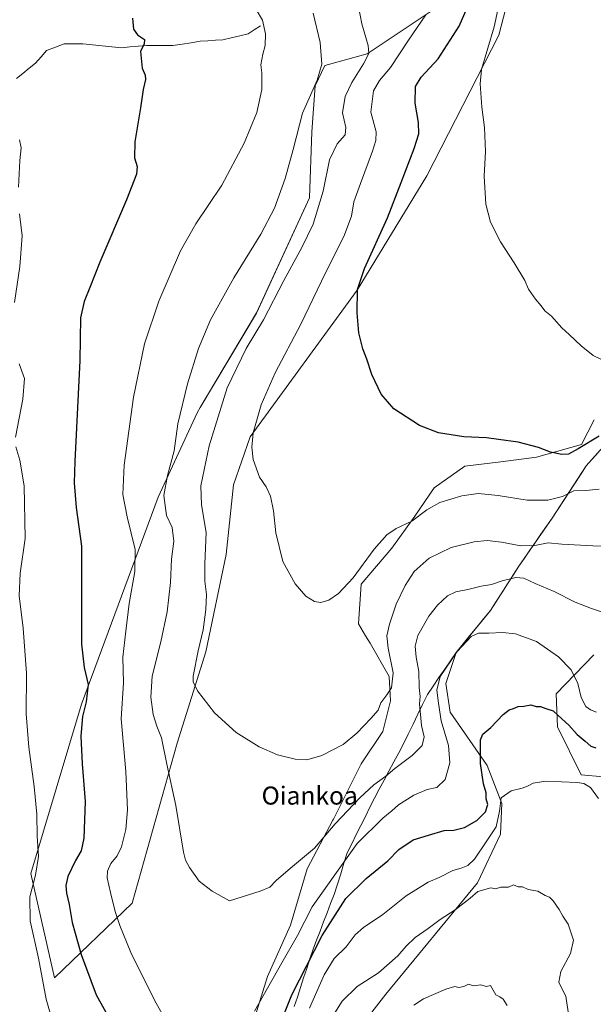
# Model space of a CAD drawing. Units: metres. Extents: x 604072 to 607520, y 4726902 to 4729267.
# Drawn here: x 604307 to 604561, y 4728112 to 4728548 of the extents above; entities that cross this region are included whole.
import ezdxf
from ezdxf.enums import TextEntityAlignment as Align

# ---------------------------------------------------------------- set-up
doc = ezdxf.new("R2010")
doc.units = ezdxf.units.M
doc.header["$MEASUREMENT"] = 0
for name, color, linetype, lineweight in [('Corriente natural lineal', 142, 'Continuous', 13), ('Cultivos herbáceos CxS', 92, 'Continuous', 0), ('Curva de nivel maestra', 36, 'Continuous', 30), ('Curva de nivel normal', 36, 'Continuous', 0), ('Municipio', 9, 'Continuous', 13), ('Municipio CxS', 142, 'Continuous', 0), ('Pastizal CxS', 92, 'Continuous', 0), ('Texto cartográfico', 19, 'Continuous', 0)]:
    doc.layers.add(name, color=color, linetype=linetype, lineweight=lineweight)
doc.styles.add('Arial', font='txt', dxfattribs={"height": 0.2})

# ---------------------------------------------------------------- blocks, each defined once
blk = doc.blocks.new('*U150')
at = {"layer": 'Cultivos herbáceos CxS', "color": 92, "linetype": 'Continuous', "lineweight": 0}
for points in [[(604561.7588, 4728371.0594, 575.5597), (604556.0757, 4728360.2623, 573.7654), (604536.1883, 4728354.5804, 573.8399), (604519.1419, 4728352.308, 572.5429), (604504.3679, 4728350.6033, 572.2925), (604490.7307, 4728340.9435, 570.9051), (604482.2065, 4728328.4433, 568.9623), (604471.9789, 4728314.2381, 568.0373), (604458.3415, 4728298.3282, 569.1762), (604457.2041, 4728280.7129, 567.7871), (604460.3592, 4728275.4554, 566.9025), (604462.3193, 4728272.1905, 566.4195), (604470.8413, 4728257.4165, 564.7859), (604471.4093, 4728246.6203, 564.3989), (604468.0001, 4728232.9825, 563.6016), (604458.3401, 4728218.7778, 562.5022), (604446.0715, 4728194.2409, 559.2328), (604445.8393, 4728193.7762, 559.1921), (604434.4729, 4728172.1849, 558.0479), (604427.0865, 4728147.1827, 555.5581), (604416.8579, 4728124.454, 554.6096), (604410.6075, 4728104.5666, 553.654)], [(604454.3811, 4728097.5143, 535.6672), (604469.2718, 4728116.7283, 535.71), (604509.9157, 4728166.0193, 540.0561), (604520.1903, 4728187.5263, 542.2069), (604520.7835, 4728201.1499, 544.1802), (604514.2328, 4728218.0411, 547.4383), (604497.8405, 4728241.5525, 552.5), (604495.9156, 4728254.2879, 553.5344), (604500.5645, 4728268.0903, 554.3272), (604515.6747, 4728286.6899, 555.9586), (604528.3551, 4728306.2395, 560.8119), (604543.0153, 4728327.4997, 566.8659), (604558.1249, 4728350.6789, 571.5203), (604571.9353, 4728366.0887, 574.0743)], [(604561.5977, 4728266.9861, 557.4382), (604544.8371, 4728249.6664, 551.8353), (604545.3957, 4728235.1393, 548.2971), (604556.0107, 4728213.9095, 545.1579), (604585.6211, 4728211.1152, 543.728)], [(604493.8533, 4728555.0693, 572.3353), (604461.0893, 4728533.3025, 566.1696), (604442.3037, 4728528.0729, 561.6434), (604437.9623, 4728519.1349, 561.448), (604436.5093, 4728498.6491, 562.5784), (604435.4301, 4728469.5263, 564.2324), (604411.9269, 4728418.4461, 564.6811), (604387.0083, 4728376.5372, 563.4367), (604385.6729, 4728374.2911, 563.1902), (604368.3556, 4728336.8435, 560.0325), (604334.2777, 4728245.1802, 550.4816), (604311.8137, 4728170.1913, 545.4908), (604322.3961, 4728123.8891, 546.905), (604322.3961, 4728123.8891, 546.905), (604356.7925, 4728156.9613, 557.1187), (604376.7319, 4728227.8539, 561.8334), (604389.5047, 4728268.345, 566.1696), (604398.5569, 4728311.4743, 568.1531), (604401.7523, 4728342.3572, 568.9599), (604409.2071, 4728363.6557, 570.4133), (604456.5977, 4728428.6153, 575.1743), (604487.4813, 4728479.2005, 577.8163), (604519.4299, 4728541.4971, 581.085), (604529.0157, 4728578.7705, 582.3045)]]:
    blk.add_polyline3d(points, dxfattribs=at)
blk = doc.blocks.new('*U186')
at = {"layer": 'Curva de nivel normal', "color": 36, "linetype": 'Continuous', "lineweight": 0}
blk.add_polyline3d([(604576.53, 4728314.84, 565), (604561.13, 4728315.26, 565), (604547.36, 4728316.08, 565), (604541.25, 4728316.65, 565), (604535.46, 4728315.39, 565), (604529.2, 4728315.3, 565), (604520.65, 4728316.91, 565), (604514.27, 4728317.61, 565), (604508.49, 4728317.1, 565), (604498.27, 4728314.58, 565), (604488.55, 4728309.89, 565), (604481.92, 4728303.86, 565), (604477.86, 4728297.68, 565), (604473.94, 4728289.45, 565), (604470.91, 4728280.66, 565), (604469.8, 4728275.49, 565), (604470.29, 4728270, 565), (604472.49, 4728259.08, 565), (604471.88, 4728252.39, 565), (604469.82, 4728249.22, 565), (604467.13, 4728245.72, 565), (604465.88, 4728242.53, 565), (604462.62, 4728238.85, 565), (604456.45, 4728232.32, 565), (604450.44, 4728227.34, 565), (604440.94, 4728222.38, 565), (604434.32, 4728220.55, 565), (604429.13, 4728220.71, 565), (604421.2, 4728222.7, 565), (604413.14, 4728226.19, 565), (604402.93, 4728232.65, 565), (604393.31, 4728241.36, 565), (604385.8, 4728251, 565), (604383.89, 4728255.08, 565), (604383.87, 4728257.52, 565), (604386.04, 4728268.83, 565), (604388.32, 4728278.08, 565), (604389.54, 4728287.04, 565), (604389.72, 4728293.71, 565), (604388.98, 4728299.71, 565), (604389, 4728307.38, 565), (604389.7, 4728321.22, 565), (604387.58, 4728333.41, 565), (604387.25, 4728341.87, 565), (604390.89, 4728359.65, 565), (604398.97, 4728385.35, 565), (604407.41, 4728402.7, 565), (604415.05, 4728415.36, 565), (604424.01, 4728432.84, 565), (604432.09, 4728447.43, 565), (604437.02, 4728457.84, 565), (604441.46, 4728472.38, 565), (604444.27, 4728486.36, 565), (604447.78, 4728493.41, 565), (604451.33, 4728497.37, 565), (604451.62, 4728500.64, 565), (604450.1, 4728507.13, 565), (604451.26, 4728514.37, 565), (604454.22, 4728520.59, 565), (604459.42, 4728528.87, 565), (604461.7, 4728533.39, 565), (604461.42, 4728537.01, 565), (604458.63, 4728546.58, 565), (604455.78, 4728562.03, 565)], dxfattribs=at)
blk = doc.blocks.new('*U187')
at = {"layer": 'Curva de nivel normal', "color": 36, "linetype": 'Continuous', "lineweight": 0}
blk.add_polyline3d([(604523.11, 4728111.72, 535), (604521.29, 4728114.49, 535), (604519.84, 4728115.5, 535), (604518.07, 4728116.42, 535), (604515.72, 4728120.44, 535), (604513.86, 4728120.11, 535), (604511.43, 4728120.86, 535), (604508.26, 4728120.37, 535), (604505.98, 4728121.11, 535), (604503.91, 4728120.01, 535), (604501.69, 4728119.56, 535), (604499.91, 4728120.09, 535), (604495.98, 4728118.89, 535), (604485.99, 4728114.58, 535), (604481.66, 4728111.77, 535)], dxfattribs=at)
blk = doc.blocks.new('*U189')
at = {"layer": 'Curva de nivel normal', "color": 36, "linetype": 'Continuous', "lineweight": 0}
for points in [[(604306.8, 4728495.16, 545), (604307.62, 4728491.56, 545), (604307.01, 4728486.07, 545), (604306.47, 4728474.22, 545)], [(604306.89, 4728462.4, 545), (604308, 4728452.69, 545), (604306.96, 4728439.02, 545), (604304.61, 4728423.09, 545)], [(604306.68, 4728395.98, 545), (604309.12, 4728389.37, 545), (604308.31, 4728380.33, 545), (604305.03, 4728363.39, 545)], [(604305.21, 4728359.12, 545), (604307.02, 4728353.21, 545), (604308.98, 4728341.94, 545), (604309.3, 4728318.48, 545), (604307.16, 4728303.19, 545), (604306.74, 4728293.11, 545), (604308.48, 4728278.85, 545), (604310.02, 4728258.82, 545), (604309.83, 4728240.81, 545), (604310.91, 4728226.06, 545), (604313.42, 4728208.72, 545), (604314.57, 4728196.47, 545), (604314.73, 4728186.66, 545), (604315.27, 4728177.63, 545), (604313.9, 4728169.35, 545), (604311.49, 4728159.86, 545), (604311.62, 4728149.18, 545), (604315.3, 4728132.69, 545), (604318.67, 4728114.52, 545), (604321.77, 4728103.63, 545)], [(604435.43, 4728110.4, 545), (604441.91, 4728125.18, 545), (604446.45, 4728132.45, 545), (604451.67, 4728137.62, 545), (604455.71, 4728142.97, 545), (604459.34, 4728146.21, 545), (604467.99, 4728152.03, 545), (604478.26, 4728160.25, 545), (604488.08, 4728166.29, 545), (604492.92, 4728168.33, 545), (604499.08, 4728171.5, 545), (604502.69, 4728172.51, 545), (604505.74, 4728173.66, 545), (604508.65, 4728176.52, 545), (604513.8, 4728184.1, 545), (604518.24, 4728190.82, 545), (604519.78, 4728197.7, 545), (604520.48, 4728203.58, 545), (604524.93, 4728206.68, 545), (604529.81, 4728207.89, 545), (604532.08, 4728208.83, 545), (604534.65, 4728210.21, 545), (604540.31, 4728211.06, 545), (604554.13, 4728210.46, 545), (604557.07, 4728210.03, 545), (604560.11, 4728208.3, 545), (604563.64, 4728203.34, 545)]]:
    blk.add_polyline3d(points, dxfattribs=at)
blk = doc.blocks.new('*U190')
at = {"layer": 'Curva de nivel normal', "color": 36, "linetype": 'Continuous', "lineweight": 0}
blk.add_polyline3d([(604550.12, 4728108.88, 540), (604549.07, 4728115.83, 540), (604547.38, 4728119.16, 540), (604546.1, 4728121.96, 540), (604546.99, 4728126.73, 540), (604551.15, 4728134.69, 540), (604552.48, 4728140.56, 540), (604550.11, 4728147.66, 540), (604547.77, 4728151.25, 540), (604546.19, 4728154.16, 540), (604543.45, 4728158.09, 540), (604541.86, 4728159.61, 540), (604539.98, 4728160.4, 540), (604536.71, 4728162.28, 540), (604532.49, 4728163.01, 540), (604529.98, 4728164.26, 540), (604527.98, 4728164.22, 540), (604525.98, 4728165.1, 540), (604523.65, 4728164.09, 540), (604520.31, 4728164.13, 540), (604517.98, 4728163.39, 540), (604515.82, 4728163.78, 540), (604510.1, 4728162.11, 540), (604506.74, 4728159.2, 540), (604500.11, 4728154.06, 540), (604493.36, 4728149.73, 540), (604488.07, 4728145.73, 540), (604482.28, 4728141.74, 540), (604478.3, 4728137.9, 540), (604474.66, 4728133.58, 540), (604465.99, 4728126.15, 540), (604456.66, 4728120.03, 540), (604449.99, 4728113.6, 540), (604443.8, 4728103.74, 540)], dxfattribs=at)
blk = doc.blocks.new('*U194')
at = {"layer": 'Curva de nivel normal', "color": 36, "linetype": 'Continuous', "lineweight": 0}
for points in [[(604411.77, 4728552.95, 555), (604414.61, 4728548.17, 555), (604415.98, 4728542.13, 555), (604415.83, 4728536.9, 555), (604414.78, 4728533.14, 555), (604413.9, 4728528.41, 555), (604414.27, 4728524.92, 555), (604414.26, 4728517.41, 555), (604412.14, 4728507.21, 555), (604406.45, 4728493.68, 555), (604396.57, 4728475.04, 555), (604385.04, 4728457.9, 555), (604378.24, 4728446.02, 555), (604368.58, 4728423.74, 555), (604362.29, 4728404.85, 555), (604357.42, 4728381.14, 555), (604353.28, 4728351.07, 555), (604352.74, 4728338.11, 555), (604354.59, 4728328.13, 555), (604358.11, 4728313.71, 555), (604358.06, 4728303.88, 555), (604355.51, 4728289.74, 555), (604354.06, 4728277.56, 555), (604352.63, 4728266, 555), (604352.91, 4728254.64, 555), (604351.96, 4728238.61, 555), (604353.93, 4728215.36, 555), (604354.72, 4728198.38, 555), (604353.97, 4728189.56, 555), (604352.07, 4728181.87, 555), (604350.09, 4728177.92, 555), (604347.35, 4728174.56, 555), (604345.85, 4728171.09, 555), (604345.71, 4728168.21, 555), (604347.15, 4728161.73, 555), (604349.3, 4728153.36, 555), (604351.35, 4728147.06, 555), (604356.28, 4728135.07, 555), (604366.83, 4728113.74, 555), (604375, 4728099.41, 555)], [(604411.01, 4728109.16, 555), (604423.22, 4728130.51, 555), (604430.2, 4728142.72, 555), (604436.64, 4728155.38, 555), (604445.98, 4728168.52, 555), (604456.66, 4728183.46, 555), (604467.99, 4728194.71, 555), (604471.99, 4728197.92, 555), (604474.99, 4728200.62, 555), (604481.66, 4728204.81, 555), (604487.65, 4728207.29, 555), (604491.98, 4728208.22, 555), (604495.65, 4728211.76, 555), (604497.66, 4728219.23, 555), (604497.17, 4728226.91, 555), (604493.87, 4728237.78, 555), (604492.74, 4728245.57, 555), (604491.86, 4728251.39, 555), (604493.44, 4728257.39, 555), (604500.94, 4728268.44, 555), (604507.22, 4728275.1, 555), (604510.42, 4728276.58, 555), (604514.97, 4728276.56, 555), (604521.04, 4728276.96, 555), (604526.88, 4728276.34, 555), (604536.08, 4728272.87, 555), (604545.82, 4728266.16, 555), (604551.56, 4728260.3, 555), (604554.44, 4728254.29, 555), (604555.96, 4728248.04, 555), (604557.94, 4728244.13, 555), (604560.06, 4728242.6, 555), (604562.77, 4728241.63, 555)]]:
    blk.add_polyline3d(points, dxfattribs=at)
blk = doc.blocks.new('*U195')
at = {"layer": 'Curva de nivel normal', "color": 36, "linetype": 'Continuous', "lineweight": 0}
blk.add_polyline3d([(604487.06, 4728550.53, 570), (604479.41, 4728539.39, 570), (604471.44, 4728527.25, 570), (604466.46, 4728521.4, 570), (604463.91, 4728516.91, 570), (604462.63, 4728507.48, 570), (604464.95, 4728498.78, 570), (604464.83, 4728494.89, 570), (604463.35, 4728490.14, 570), (604458.11, 4728475.81, 570), (604455.12, 4728467.69, 570), (604454.09, 4728461.36, 570), (604450.66, 4728452.36, 570), (604442.62, 4728436.3, 570), (604431.63, 4728413.46, 570), (604420.25, 4728391.98, 570), (604413.95, 4728377.7, 570), (604410.52, 4728365.36, 570), (604409.84, 4728359.04, 570), (604410.41, 4728353.51, 570), (604413.31, 4728345.74, 570), (604416.17, 4728341.5, 570), (604418.19, 4728337.35, 570), (604419.5, 4728330.83, 570), (604420.48, 4728320.99, 570), (604423.68, 4728308.38, 570), (604429.03, 4728298.49, 570), (604433.86, 4728292.94, 570), (604437.69, 4728290.63, 570), (604440.46, 4728290.18, 570), (604444.02, 4728291.28, 570), (604448.32, 4728294.11, 570), (604454.86, 4728301.09, 570), (604464.16, 4728313.81, 570), (604469.73, 4728320.24, 570), (604473.95, 4728323.01, 570), (604480.84, 4728326.29, 570), (604487.48, 4728331.3, 570), (604493.31, 4728334.44, 570), (604502.98, 4728337.47, 570), (604510.31, 4728338.44, 570), (604519.18, 4728337.56, 570), (604532.04, 4728335.47, 570), (604541.21, 4728335.47, 570), (604547.68, 4728337.16, 570), (604552.73, 4728339.61, 570), (604558.08, 4728339.77, 570), (604563.97, 4728340.4, 570)], dxfattribs=at)
blk = doc.blocks.new('*U200')
at = {"layer": 'Curva de nivel normal', "color": 36, "linetype": 'Continuous', "lineweight": 0}
blk.add_polyline3d([(604564.64, 4728398, 580), (604561.29, 4728399.64, 580), (604555.92, 4728403.85, 580), (604550.63, 4728408.9, 580), (604547.35, 4728411.91, 580), (604542.72, 4728416.98, 580), (604539.82, 4728419.47, 580), (604538.19, 4728421.68, 580), (604535.72, 4728424.53, 580), (604532.6, 4728429.07, 580), (604530.91, 4728432.8, 580), (604526.23, 4728440.65, 580), (604520.14, 4728449.94, 580), (604515.78, 4728458.69, 580), (604513.66, 4728466.69, 580), (604512.94, 4728479.02, 580), (604513.45, 4728490.02, 580), (604513.11, 4728500.69, 580), (604511.85, 4728509.67, 580), (604511.15, 4728519.92, 580), (604511.75, 4728526.31, 580), (604517.41, 4728545.21, 580), (604519.9, 4728556.91, 580)], dxfattribs=at)
blk = doc.blocks.new('*U210')
at = {"layer": 'Curva de nivel normal', "color": 36, "linetype": 'Continuous', "lineweight": 0}
blk.add_polyline3d([(604566.31, 4728285.68, 560), (604560.58, 4728287.52, 560), (604553.34, 4728290.41, 560), (604543.95, 4728295.01, 560), (604535.53, 4728298.56, 560), (604530.46, 4728301.02, 560), (604527.02, 4728301.28, 560), (604520.83, 4728299.73, 560), (604516.15, 4728298.19, 560), (604511.6, 4728297.46, 560), (604505.65, 4728295.93, 560), (604500.41, 4728294.86, 560), (604496.71, 4728293.15, 560), (604492.16, 4728289.02, 560), (604488.33, 4728284.11, 560), (604483.53, 4728275.58, 560), (604482.3, 4728270.9, 560), (604482.74, 4728265.99, 560), (604483.95, 4728259.68, 560), (604484.14, 4728252.54, 560), (604484.5, 4728248.56, 560), (604484.19, 4728245.25, 560), (604485.08, 4728235.64, 560), (604486.24, 4728230.71, 560), (604485.44, 4728226.8, 560), (604480.99, 4728222.44, 560), (604473.32, 4728216.66, 560), (604469.34, 4728213.32, 560), (604464.01, 4728209.37, 560), (604457.74, 4728203.66, 560), (604446.84, 4728192.16, 560), (604437.62, 4728181.42, 560), (604426.99, 4728172.48, 560), (604420.66, 4728166.96, 560), (604417.92, 4728164.12, 560), (604413.57, 4728162.27, 560), (604400, 4728158.01, 560), (604392.25, 4728162.23, 560), (604386.52, 4728166.78, 560), (604382.28, 4728172.77, 560), (604380.39, 4728176.06, 560), (604379.51, 4728179.55, 560), (604376.11, 4728200.3, 560), (604372.18, 4728218.51, 560), (604369.78, 4728230.16, 560), (604367.72, 4728235.44, 560), (604366.13, 4728240.52, 560), (604365.06, 4728248.3, 560), (604365.74, 4728257.53, 560), (604369.51, 4728272.72, 560), (604372.28, 4728286.07, 560), (604373.79, 4728299.1, 560), (604374.26, 4728309.37, 560), (604375.26, 4728317.37, 560), (604374.62, 4728323.38, 560), (604371.98, 4728328.78, 560), (604370.86, 4728337.64, 560), (604372.45, 4728346.44, 560), (604375.49, 4728357.38, 560), (604377.06, 4728369.37, 560), (604381.28, 4728387.03, 560), (604386.17, 4728402.7, 560), (604391.54, 4728415.36, 560), (604401.87, 4728434.02, 560), (604413.92, 4728453.36, 560), (604419.94, 4728464.86, 560), (604424.65, 4728478.06, 560), (604428.14, 4728490.84, 560), (604432.35, 4728507, 560), (604438.93, 4728521.59, 560), (604440.98, 4728528.68, 560), (604440.15, 4728538.35, 560), (604437.12, 4728551.35, 560)], dxfattribs=at)
blk = doc.blocks.new('*U219')
at = {"layer": 'Curva de nivel maestra', "color": 36, "linetype": 'Continuous', "lineweight": 30}
for points in [[(604356.96, 4728549.14, 550), (604357.35, 4728544.25, 550), (604359.15, 4728541.68, 550), (604362.3, 4728539.68, 550), (604362.18, 4728537.66, 550), (604360.53, 4728534.27, 550), (604361.23, 4728526.99, 550), (604362.6, 4728523.84, 550), (604362.68, 4728521.97, 550), (604361.64, 4728517.5, 550), (604360.52, 4728509.35, 550), (604358.04, 4728494.27, 550), (604357.8, 4728487.25, 550), (604358.99, 4728483.35, 550), (604358.79, 4728480.02, 550), (604354.33, 4728468.55, 550), (604342.42, 4728441.02, 550), (604338.06, 4728429.7, 550), (604335.59, 4728423.6, 550), (604333.91, 4728416.31, 550), (604333.54, 4728397.36, 550), (604331.32, 4728352.72, 550), (604331.1, 4728343.18, 550), (604331.92, 4728332.3, 550), (604334.31, 4728315.08, 550), (604334.29, 4728295.56, 550), (604334.39, 4728271.72, 550), (604335.56, 4728261.4, 550), (604337.36, 4728253.79, 550), (604336.42, 4728246.16, 550), (604334.75, 4728239.72, 550), (604333.98, 4728230.98, 550), (604334.58, 4728218.78, 550), (604336.03, 4728202.04, 550), (604335.43, 4728185.82, 550), (604334.24, 4728180.16, 550), (604331.7, 4728175.92, 550), (604328.3, 4728168.79, 550), (604327.32, 4728164.86, 550), (604327.7, 4728161.43, 550), (604328.89, 4728156.42, 550), (604330.22, 4728148.48, 550), (604334.12, 4728134.24, 550), (604340.91, 4728116.32, 550), (604347.95, 4728103.64, 550)], [(604420.38, 4728098.29, 550), (604427.68, 4728116.4, 550), (604441.03, 4728142.73, 550), (604451.61, 4728158.98, 550), (604460.64, 4728167.97, 550), (604470.14, 4728175.73, 550), (604475.12, 4728180.71, 550), (604481.44, 4728185, 550), (604488.3, 4728187.15, 550), (604495.18, 4728189.19, 550), (604499.45, 4728189.29, 550), (604504.18, 4728190.52, 550), (604509.65, 4728193.64, 550), (604513.5, 4728197.52, 550), (604514.57, 4728200.65, 550), (604513.86, 4728203.28, 550), (604513.85, 4728205.94, 550), (604512.64, 4728209.9, 550), (604511.26, 4728218.84, 550), (604511.29, 4728225.39, 550), (604511.23, 4728229.4, 550), (604512.35, 4728231.79, 550), (604515.82, 4728234.74, 550), (604521.29, 4728240.56, 550), (604524.01, 4728242.64, 550), (604525.98, 4728243.18, 550), (604528.03, 4728244.13, 550), (604530.51, 4728244.31, 550), (604533.68, 4728244.85, 550), (604535.94, 4728244.09, 550), (604537.97, 4728244.12, 550), (604540.31, 4728243.16, 550), (604543.48, 4728242.22, 550), (604545.81, 4728240.16, 550), (604550.48, 4728235.83, 550), (604554.15, 4728231.66, 550), (604557.73, 4728228.74, 550), (604560.3, 4728226.55, 550), (604562.44, 4728225.86, 550)]]:
    blk.add_polyline3d(points, dxfattribs=at)
blk = doc.blocks.new('*U221')
at = {"layer": 'Curva de nivel maestra', "color": 36, "linetype": 'Continuous', "lineweight": 30}
blk.add_polyline3d([(604563.97, 4728363.95, 575), (604554.64, 4728358.25, 575), (604550.31, 4728355.91, 575), (604547.31, 4728355.78, 575), (604542.31, 4728356.72, 575), (604536.98, 4728358.92, 575), (604527.98, 4728361.18, 575), (604519.23, 4728362.36, 575), (604513.99, 4728363.07, 575), (604503.84, 4728363.58, 575), (604492.71, 4728365.35, 575), (604484.31, 4728368.68, 575), (604472.85, 4728375.97, 575), (604467.26, 4728382.52, 575), (604463.08, 4728391.18, 575), (604460.84, 4728397.93, 575), (604459.12, 4728402.51, 575), (604457.4, 4728409.7, 575), (604456.58, 4728418.49, 575), (604456.81, 4728428.84, 575), (604459.85, 4728438.14, 575), (604470.06, 4728460.59, 575), (604476.08, 4728476.3, 575), (604481.92, 4728491.28, 575), (604483.92, 4728497.79, 575), (604483.81, 4728502.84, 575), (604482.38, 4728511.35, 575), (604482.52, 4728518.74, 575), (604485.04, 4728522.86, 575), (604492.53, 4728531, 575), (604501.76, 4728545.5, 575), (604505.38, 4728553.72, 575)], dxfattribs=at)

msp = doc.modelspace()

# ---------------------------------------------------------------- linework, layer by layer
at = {"layer": 'Corriente natural lineal', "color": 142, "linetype": 'Continuous', "lineweight": 13}
msp.add_polyline3d([(604413.73, 4728545.71, 554.84), (604410.96, 4728543.92, 554.39), (604408.19, 4728542.12, 554.26), (604404.49, 4728541.25, 554.06), (604400.79, 4728540.38, 553.81), (604397.09, 4728539.51, 553.57), (604393.72, 4728539.29, 553.29), (604390.35, 4728539.08, 552.95), (604386.98, 4728538.86, 552.55), (604382.96, 4728538.21, 552.12), (604378.93, 4728537.55, 551.67), (604374.91, 4728536.9, 551.26), (604370.99, 4728536.9, 550.87), (604367.08, 4728536.9, 550.27), (604363.16, 4728536.9, 549.86), (604359.49, 4728536.6, 549.55), (604355.83, 4728536.3, 549.28), (604352.16, 4728536, 549.11), (604347.84, 4728536.41, 548.78), (604343.51, 4728536.82, 548.48), (604339.19, 4728537.22, 548.21), (604334.86, 4728537.63, 547.97), (604330.79, 4728537.63, 547.74), (604326.71, 4728537.63, 547.54), (604322.8, 4728536.17, 547.35), (604318.88, 4728534.7, 547.11), (604316.44, 4728531.93, 546.81), (604313.99, 4728529.15, 546.75), (604311.16, 4728526.87, 546.47), (604308.33, 4728524.58, 546.25), (604305.5, 4728522.3, 545.94)], dxfattribs=at)
at = {"layer": 'Cultivos herbáceos CxS', "color": 92, "linetype": 'Continuous', "lineweight": 0}
for points in [[(604322.4, 4728123.89, 546.9), (604356.79, 4728156.96, 557.12), (604376.73, 4728227.85, 561.83), (604389.5, 4728268.35, 566.17), (604398.56, 4728311.47, 568.15), (604401.75, 4728342.36, 568.96), (604409.21, 4728363.66, 570.41), (604456.6, 4728428.62, 575.17), (604487.48, 4728479.2, 577.82), (604519.43, 4728541.5, 581.09), (604529.02, 4728578.77, 582.3)], [(604493.85, 4728555.07, 572.34), (604461.09, 4728533.3, 566.17), (604442.3, 4728528.07, 561.64), (604437.96, 4728519.13, 561.45), (604436.51, 4728498.65, 562.58), (604435.43, 4728469.53, 564.23), (604411.93, 4728418.45, 564.68), (604387.01, 4728376.54, 563.44), (604385.67, 4728374.29, 563.19), (604368.36, 4728336.84, 560.03), (604334.28, 4728245.18, 550.48), (604311.81, 4728170.19, 545.49), (604322.4, 4728123.89, 546.9)], [(604561.76, 4728371.06, 575.56), (604556.08, 4728360.26, 573.77), (604536.19, 4728354.58, 573.84), (604519.14, 4728352.31, 572.54), (604504.37, 4728350.6, 572.29), (604490.73, 4728340.94, 570.91), (604482.21, 4728328.44, 568.96), (604471.98, 4728314.24, 568.04), (604458.34, 4728298.33, 569.18), (604457.2, 4728280.71, 567.79), (604460.36, 4728275.46, 566.9), (604462.32, 4728272.19, 566.42), (604470.84, 4728257.42, 564.79), (604471.41, 4728246.62, 564.4), (604468, 4728232.98, 563.6), (604458.34, 4728218.78, 562.5), (604446.07, 4728194.24, 559.23), (604445.84, 4728193.78, 559.19), (604434.47, 4728172.18, 558.05), (604427.09, 4728147.18, 555.56), (604416.86, 4728124.45, 554.61), (604410.61, 4728104.57, 553.65)], [(604454.38, 4728097.51, 535.67), (604469.27, 4728116.73, 535.71), (604509.92, 4728166.02, 540.06), (604520.19, 4728187.53, 542.21), (604520.78, 4728201.15, 544.18), (604514.23, 4728218.04, 547.44), (604497.84, 4728241.55, 552.5), (604495.92, 4728254.29, 553.53), (604500.56, 4728268.09, 554.33), (604515.67, 4728286.69, 555.96), (604528.36, 4728306.24, 560.81), (604543.02, 4728327.5, 566.87), (604558.12, 4728350.68, 571.52), (604571.94, 4728366.09, 574.07)], [(604561.6, 4728266.99, 557.44), (604544.84, 4728249.67, 551.84), (604545.4, 4728235.14, 548.3), (604556.01, 4728213.91, 545.16), (604585.62, 4728211.12, 543.73)]]:
    msp.add_polyline3d(points, dxfattribs=at)
at = {"layer": 'Municipio', "color": 9, "linetype": 'Continuous', "lineweight": 13}
msp.add_polyline3d([(604563.65, 4728356.84, 573.23), (604560.89, 4728353.76, 572.72), (604558.13, 4728350.68, 572.2), (604555.61, 4728346.82, 571.36), (604553.09, 4728342.95, 570.74), (604550.57, 4728339.09, 569.91), (604548.05, 4728335.23, 569.38), (604545.53, 4728331.36, 568.58), (604543.01, 4728327.5, 567.67), (604540.57, 4728323.96, 566.83), (604538.12, 4728320.42, 565.92), (604535.68, 4728316.88, 565.17), (604533.24, 4728313.33, 564.48), (604530.79, 4728309.79, 563.41), (604528.35, 4728306.25, 561.83), (604525.82, 4728302.34, 560.18), (604523.28, 4728298.43, 559.34), (604520.75, 4728294.52, 558.31), (604518.21, 4728290.61, 557.3), (604515.68, 4728286.7, 556.33), (604512.66, 4728282.98, 555.78), (604509.63, 4728279.26, 555.39), (604506.61, 4728275.54, 555.09), (604503.58, 4728271.82, 555.14), (604500.56, 4728268.1, 554.76), (604498, 4728264.37, 554.85), (604495.43, 4728260.63, 554.83), (604492.87, 4728256.9, 554.94), (604490.3, 4728253.16, 555.72), (604487.74, 4728249.43, 557.57), (604485.63, 4728245.05, 559.01), (604483.51, 4728240.67, 560.4), (604481.4, 4728236.29, 561.7), (604479.28, 4728231.91, 561.83), (604477.17, 4728227.53, 561.4), (604475.01, 4728223.53, 560.95), (604472.86, 4728219.53, 560.51), (604470.71, 4728215.53, 560.01), (604468.55, 4728211.52, 559.39), (604466.39, 4728207.52, 558.67), (604464.24, 4728203.52, 558.01), (604462.24, 4728199.48, 557.52), (604460.23, 4728195.44, 556.9), (604458.22, 4728191.4, 556.5), (604456.22, 4728187.37, 556.22), (604454.21, 4728183.33, 555.4), (604452.21, 4728179.29, 554.85), (604450.75, 4728174.67, 554.2), (604449.29, 4728170.05, 553.85), (604447.83, 4728165.44, 553.1), (604446.37, 4728160.82, 552.09), (604444.81, 4728156.77, 551.59), (604443.25, 4728152.73, 551.43), (604441.69, 4728148.68, 550.7), (604440.13, 4728144.63, 550.32), (604438.57, 4728140.59, 549.95), (604437.01, 4728136.54, 549.75), (604435.62, 4728132.31, 549.47), (604434.24, 4728128.07, 549.18), (604432.86, 4728123.84, 548.9), (604431.47, 4728119.61, 548.78), (604430.08, 4728115.37, 548.4), (604428.7, 4728111.14, 548.03)], dxfattribs=at)
msp.add_polyline3d([(604563.65, 4728356.84, 573.23), (604560.89, 4728353.76, 572.72), (604558.13, 4728350.68, 572.2), (604555.61, 4728346.82, 571.36), (604553.09, 4728342.95, 570.74), (604550.57, 4728339.09, 569.91), (604548.05, 4728335.23, 569.38), (604545.53, 4728331.36, 568.58), (604543.01, 4728327.5, 567.67), (604540.57, 4728323.96, 566.83), (604538.12, 4728320.42, 565.92), (604535.68, 4728316.88, 565.17), (604533.24, 4728313.33, 564.48), (604530.79, 4728309.79, 563.41), (604528.35, 4728306.25, 561.83), (604525.82, 4728302.34, 560.18), (604523.28, 4728298.43, 559.34), (604520.75, 4728294.52, 558.31), (604518.21, 4728290.61, 557.3), (604515.68, 4728286.7, 556.33), (604512.66, 4728282.98, 555.78), (604509.63, 4728279.26, 555.39), (604506.61, 4728275.54, 555.09), (604503.58, 4728271.82, 555.14), (604500.56, 4728268.1, 554.76), (604498, 4728264.37, 554.85), (604495.43, 4728260.63, 554.83), (604492.87, 4728256.9, 554.94), (604490.3, 4728253.16, 555.72), (604487.74, 4728249.43, 557.57), (604485.63, 4728245.05, 559.01), (604483.51, 4728240.67, 560.4), (604481.4, 4728236.29, 561.7), (604479.28, 4728231.91, 561.83), (604477.17, 4728227.53, 561.4), (604475.01, 4728223.53, 560.95), (604472.86, 4728219.53, 560.51), (604470.71, 4728215.53, 560.01), (604468.55, 4728211.52, 559.39), (604466.39, 4728207.52, 558.67), (604464.24, 4728203.52, 558.01), (604462.24, 4728199.48, 557.52), (604460.23, 4728195.44, 556.9), (604458.22, 4728191.4, 556.5), (604456.22, 4728187.37, 556.22), (604454.21, 4728183.33, 555.4), (604452.21, 4728179.29, 554.85), (604450.75, 4728174.67, 554.2), (604449.29, 4728170.05, 553.85), (604447.83, 4728165.44, 553.1), (604446.37, 4728160.82, 552.09), (604444.81, 4728156.77, 551.59), (604443.25, 4728152.73, 551.43), (604441.69, 4728148.68, 550.7), (604440.13, 4728144.63, 550.32), (604438.57, 4728140.59, 549.95), (604437.01, 4728136.54, 549.75), (604435.62, 4728132.31, 549.47), (604434.24, 4728128.07, 549.18), (604432.86, 4728123.84, 548.9), (604431.47, 4728119.61, 548.78), (604430.08, 4728115.37, 548.4), (604428.7, 4728111.14, 548.03)], dxfattribs=at)
at = {"layer": 'Municipio CxS', "color": 142, "linetype": 'Continuous', "lineweight": 0}
for points in [[(604563.65, 4728356.84, 573.23), (604560.89, 4728353.76, 572.72), (604558.13, 4728350.68, 572.2), (604555.61, 4728346.82, 571.36), (604553.09, 4728342.95, 570.74), (604550.57, 4728339.09, 569.91), (604548.05, 4728335.23, 569.38), (604545.53, 4728331.36, 568.58), (604543.01, 4728327.5, 567.67), (604540.57, 4728323.96, 566.83), (604538.12, 4728320.42, 565.92), (604535.68, 4728316.88, 565.17), (604533.24, 4728313.33, 564.48), (604530.79, 4728309.79, 563.41), (604528.35, 4728306.25, 561.83), (604525.82, 4728302.34, 560.18), (604523.28, 4728298.43, 559.34), (604520.75, 4728294.52, 558.31), (604518.21, 4728290.61, 557.3), (604515.68, 4728286.7, 556.33), (604512.66, 4728282.98, 555.78), (604509.63, 4728279.26, 555.39), (604506.61, 4728275.54, 555.09), (604503.58, 4728271.82, 555.14), (604500.56, 4728268.1, 554.76), (604498, 4728264.37, 554.85), (604495.43, 4728260.63, 554.83), (604492.87, 4728256.9, 554.94), (604490.3, 4728253.16, 555.72), (604487.74, 4728249.43, 557.57), (604485.63, 4728245.05, 559.01), (604483.51, 4728240.67, 560.4), (604481.4, 4728236.29, 561.7), (604479.28, 4728231.91, 561.83), (604477.17, 4728227.53, 561.4), (604475.01, 4728223.53, 560.95), (604472.86, 4728219.53, 560.51), (604470.71, 4728215.53, 560.01), (604468.55, 4728211.52, 559.39), (604466.39, 4728207.52, 558.67), (604464.24, 4728203.52, 558.01), (604462.24, 4728199.48, 557.52), (604460.23, 4728195.44, 556.9), (604458.22, 4728191.4, 556.5), (604456.22, 4728187.37, 556.22), (604454.21, 4728183.33, 555.4), (604452.21, 4728179.29, 554.85), (604450.75, 4728174.67, 554.2), (604449.29, 4728170.05, 553.85), (604447.83, 4728165.44, 553.1), (604446.37, 4728160.82, 552.09), (604444.81, 4728156.77, 551.59), (604443.25, 4728152.73, 551.43), (604441.69, 4728148.68, 550.7), (604440.13, 4728144.63, 550.32), (604438.57, 4728140.59, 549.95), (604437.01, 4728136.54, 549.75), (604435.62, 4728132.31, 549.47), (604434.24, 4728128.07, 549.18), (604432.86, 4728123.84, 548.9), (604431.47, 4728119.61, 548.78), (604430.08, 4728115.37, 548.4), (604428.7, 4728111.14, 548.03)], [(604428.7, 4728111.14, 548.03), (604430.08, 4728115.37, 548.4), (604431.47, 4728119.61, 548.78), (604432.86, 4728123.84, 548.9), (604434.24, 4728128.07, 549.18), (604435.62, 4728132.31, 549.47), (604437.01, 4728136.54, 549.75), (604438.57, 4728140.59, 549.95), (604440.13, 4728144.63, 550.32), (604441.69, 4728148.68, 550.7), (604443.25, 4728152.73, 551.43), (604444.81, 4728156.77, 551.59), (604446.37, 4728160.82, 552.09), (604447.83, 4728165.44, 553.1), (604449.29, 4728170.05, 553.85), (604450.75, 4728174.67, 554.2), (604452.21, 4728179.29, 554.85), (604454.21, 4728183.33, 555.4), (604456.22, 4728187.37, 556.22), (604458.22, 4728191.4, 556.5), (604460.23, 4728195.44, 556.9), (604462.24, 4728199.48, 557.52), (604464.24, 4728203.52, 558.01), (604466.39, 4728207.52, 558.67), (604468.55, 4728211.52, 559.39), (604470.71, 4728215.53, 560.01), (604472.86, 4728219.53, 560.51), (604475.01, 4728223.53, 560.95), (604477.17, 4728227.53, 561.4), (604479.28, 4728231.91, 561.83), (604481.4, 4728236.29, 561.7), (604483.51, 4728240.67, 560.4), (604485.63, 4728245.05, 559.01), (604487.74, 4728249.43, 557.57), (604490.3, 4728253.16, 555.72), (604492.87, 4728256.9, 554.94), (604495.43, 4728260.63, 554.83), (604498, 4728264.37, 554.85), (604500.56, 4728268.1, 554.76), (604503.58, 4728271.82, 555.14), (604506.61, 4728275.54, 555.09), (604509.63, 4728279.26, 555.39), (604512.66, 4728282.98, 555.78), (604515.68, 4728286.7, 556.33), (604518.21, 4728290.61, 557.3), (604520.75, 4728294.52, 558.31), (604523.28, 4728298.43, 559.34), (604525.82, 4728302.34, 560.18), (604528.35, 4728306.25, 561.83), (604530.79, 4728309.79, 563.41), (604533.24, 4728313.33, 564.48), (604535.68, 4728316.88, 565.17), (604538.12, 4728320.42, 565.92), (604540.57, 4728323.96, 566.83), (604543.01, 4728327.5, 567.67), (604545.53, 4728331.36, 568.58), (604548.05, 4728335.23, 569.38), (604550.57, 4728339.09, 569.91), (604553.09, 4728342.95, 570.74), (604555.61, 4728346.82, 571.36), (604558.13, 4728350.68, 572.2), (604560.89, 4728353.76, 572.72), (604563.65, 4728356.84, 573.23)]]:
    msp.add_polyline3d(points, dxfattribs=at)
at = {"layer": 'Pastizal CxS', "color": 92, "linetype": 'Continuous', "lineweight": 0}
for points in [[(604529.02, 4728578.77, 582.3), (604519.43, 4728541.5, 581.09), (604487.48, 4728479.2, 577.82), (604456.6, 4728428.62, 575.17), (604409.21, 4728363.66, 570.41), (604401.75, 4728342.36, 568.96), (604398.56, 4728311.47, 568.15), (604389.5, 4728268.35, 566.17), (604376.73, 4728227.85, 561.83), (604356.79, 4728156.96, 557.12), (604322.4, 4728123.89, 546.9), (604322.4, 4728123.89, 546.9), (604311.81, 4728170.19, 545.49), (604334.28, 4728245.18, 550.48), (604368.36, 4728336.84, 560.03), (604385.67, 4728374.29, 563.19), (604387.01, 4728376.54, 563.44), (604411.93, 4728418.45, 564.68), (604435.43, 4728469.53, 564.23), (604436.51, 4728498.65, 562.58), (604437.96, 4728519.13, 561.45), (604442.3, 4728528.07, 561.64), (604461.09, 4728533.3, 566.17), (604493.85, 4728555.07, 572.34)], [(604322.4, 4728123.89, 546.9), (604356.79, 4728156.96, 557.12), (604376.73, 4728227.85, 561.83), (604389.5, 4728268.35, 566.17), (604398.56, 4728311.47, 568.15), (604401.75, 4728342.36, 568.96), (604409.21, 4728363.66, 570.41), (604456.6, 4728428.62, 575.17), (604487.48, 4728479.2, 577.82), (604519.43, 4728541.5, 581.09), (604529.02, 4728578.77, 582.3)], [(604493.85, 4728555.07, 572.34), (604461.09, 4728533.3, 566.17), (604442.3, 4728528.07, 561.64), (604437.96, 4728519.13, 561.45), (604436.51, 4728498.65, 562.58), (604435.43, 4728469.53, 564.23), (604411.93, 4728418.45, 564.68), (604387.01, 4728376.54, 563.44), (604385.67, 4728374.29, 563.19), (604368.36, 4728336.84, 560.03), (604334.28, 4728245.18, 550.48), (604311.81, 4728170.19, 545.49), (604322.4, 4728123.89, 546.9)], [(604410.61, 4728104.57, 553.65), (604416.86, 4728124.45, 554.61), (604427.09, 4728147.18, 555.56), (604434.47, 4728172.18, 558.05), (604445.84, 4728193.78, 559.19), (604446.07, 4728194.24, 559.23), (604458.34, 4728218.78, 562.5), (604468, 4728232.98, 563.6), (604471.41, 4728246.62, 564.4), (604470.84, 4728257.42, 564.79), (604462.32, 4728272.19, 566.42), (604460.36, 4728275.46, 566.9), (604457.2, 4728280.71, 567.79), (604458.34, 4728298.33, 569.18), (604471.98, 4728314.24, 568.04), (604482.21, 4728328.44, 568.96), (604490.73, 4728340.94, 570.91), (604504.37, 4728350.6, 572.29), (604519.14, 4728352.31, 572.54), (604536.19, 4728354.58, 573.84), (604556.08, 4728360.26, 573.77), (604561.76, 4728371.06, 575.56)], [(604561.76, 4728371.06, 575.56), (604556.08, 4728360.26, 573.77), (604536.19, 4728354.58, 573.84), (604519.14, 4728352.31, 572.54), (604504.37, 4728350.6, 572.29), (604490.73, 4728340.94, 570.91), (604482.21, 4728328.44, 568.96), (604471.98, 4728314.24, 568.04), (604458.34, 4728298.33, 569.18), (604457.2, 4728280.71, 567.79), (604460.36, 4728275.46, 566.9), (604462.32, 4728272.19, 566.42), (604470.84, 4728257.42, 564.79), (604471.41, 4728246.62, 564.4), (604468, 4728232.98, 563.6), (604458.34, 4728218.78, 562.5), (604446.07, 4728194.24, 559.23), (604445.84, 4728193.78, 559.19), (604434.47, 4728172.18, 558.05), (604427.09, 4728147.18, 555.56), (604416.86, 4728124.45, 554.61), (604410.61, 4728104.57, 553.65)], [(604571.94, 4728366.09, 574.07), (604558.12, 4728350.68, 571.52), (604543.02, 4728327.5, 566.87), (604528.36, 4728306.24, 560.81), (604515.67, 4728286.69, 555.96), (604500.56, 4728268.09, 554.33), (604495.92, 4728254.29, 553.53), (604497.84, 4728241.55, 552.5), (604514.23, 4728218.04, 547.44), (604520.78, 4728201.15, 544.18), (604520.19, 4728187.53, 542.21), (604509.92, 4728166.02, 540.06), (604469.27, 4728116.73, 535.71), (604454.38, 4728097.51, 535.67)], [(604454.38, 4728097.51, 535.67), (604469.27, 4728116.73, 535.71), (604509.92, 4728166.02, 540.06), (604520.19, 4728187.53, 542.21), (604520.78, 4728201.15, 544.18), (604514.23, 4728218.04, 547.44), (604497.84, 4728241.55, 552.5), (604495.92, 4728254.29, 553.53), (604500.56, 4728268.09, 554.33), (604515.67, 4728286.69, 555.96), (604528.36, 4728306.24, 560.81), (604543.02, 4728327.5, 566.87), (604558.12, 4728350.68, 571.52), (604571.94, 4728366.09, 574.07)], [(604585.62, 4728211.12, 543.73), (604556.01, 4728213.91, 545.16), (604545.4, 4728235.14, 548.3), (604544.84, 4728249.67, 551.84), (604561.6, 4728266.99, 557.44)], [(604561.6, 4728266.99, 557.44), (604544.84, 4728249.67, 551.84), (604545.4, 4728235.14, 548.3), (604556.01, 4728213.91, 545.16), (604585.62, 4728211.12, 543.73)]]:
    msp.add_polyline3d(points, dxfattribs=at)

# ---------------------------------------------------------------- block references
at = {"layer": 'Cultivos herbáceos CxS', "color": 92, "linetype": 'Continuous', "lineweight": 0}
msp.add_blockref('*U150', (0, 0), dxfattribs=at)
at = {"layer": 'Curva de nivel maestra', "color": 36, "linetype": 'Continuous', "lineweight": 30}
for name in ['*U221', '*U219']:
    msp.add_blockref(name, (0, 0), dxfattribs=at)
at = {"layer": 'Curva de nivel normal', "color": 36, "linetype": 'Continuous', "lineweight": 0}
for name in ['*U200', '*U195', '*U186', '*U210', '*U194', '*U189', '*U190', '*U187']:
    msp.add_blockref(name, (0, 0), dxfattribs=at)

# ---------------------------------------------------------------- texts
at = {"layer": 'Texto cartográfico', "color": 19, "linetype": 'Continuous', "lineweight": 0, "style": 'Arial'}
msp.add_text('Oiankoa', height=8, dxfattribs=at).set_placement((604435.54, 4728204.66), align=Align.MIDDLE_CENTER)

doc.saveas('drawing.dxf')
